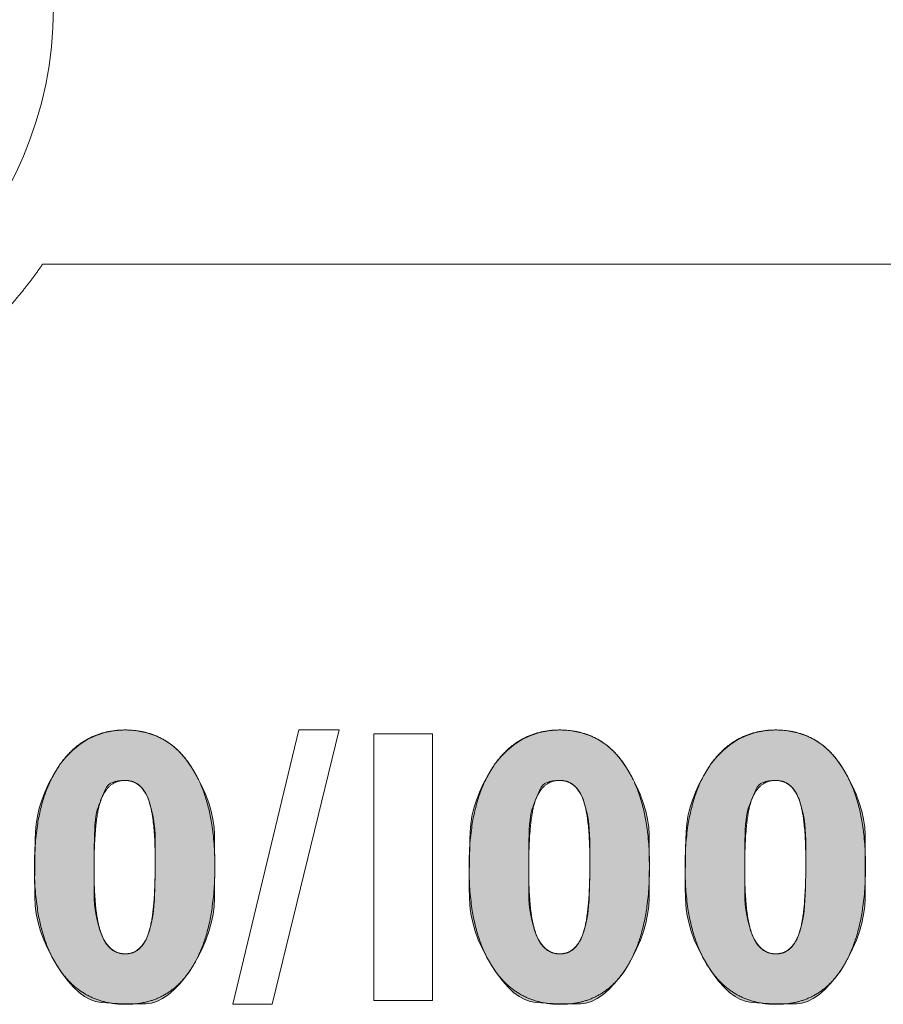
# Model space of a CAD drawing. Units: millimetres. Extents: x 161 to 449, y -366 to -163.
# Drawn here: x 227 to 228, y -327 to -326 of the extents above; entities that cross this region are included whole.
import ezdxf

# ---------------------------------------------------------------- set-up
doc = ezdxf.new("R2010")
doc.units = ezdxf.units.MM
doc.layers.add('LAGER_1', color=7, linetype='Continuous', lineweight=18)
doc.layers.add('一般', color=7, linetype='Continuous', lineweight=5)

# ---------------------------------------------------------------- blocks, each defined once
blk = doc.blocks.new('グループ-3-1')
at = {"layer": 'LAGER_1', "linetype": 'Continuous', "lineweight": 0}
h = blk.add_hatch(color=7, dxfattribs=at)
h.paths.add_polyline_path([(-393.1717, -318.3629), (-393.2421, -318.3685), (-393.3089, -318.3816), (-393.3722, -318.402), (-393.4319, -318.4299), (-393.488, -318.4651), (-393.5405, -318.5078), (-393.5895, -318.5578), (-393.635, -318.6152), (-393.6405, -318.6233), (-393.646, -318.6315), (-393.6824, -318.6917), (-393.7143, -318.7514), (-393.7415, -318.8106), (-393.7642, -318.8692), (-393.7823, -318.9273), (-393.7958, -318.9848), (-393.8048, -319.0418), (-393.8091, -319.0983), (-393.811, -319.1548), (-393.8126, -319.2119), (-393.8137, -319.2696), (-393.8146, -319.3279), (-393.8151, -319.3868), (-393.8152, -319.4464), (-393.815, -319.5065), (-393.8145, -319.5672), (-393.8114, -319.6284), (-393.8034, -319.6898), (-393.7905, -319.7514), (-393.7729, -319.8133), (-393.7503, -319.8755), (-393.723, -319.9378), (-393.6908, -320.0004), (-393.6537, -320.0633), (-393.6142, -320.1226), (-393.5747, -320.1744), (-393.5351, -320.2187), (-393.4954, -320.2556), (-393.4557, -320.2851), (-393.416, -320.3071), (-393.3761, -320.3217), (-393.3363, -320.3289), (-393.2964, -320.332), (-393.2563, -320.3346), (-393.2163, -320.3366), (-393.1761, -320.338), (-393.1358, -320.3389), (-393.0955, -320.3393), (-393.0551, -320.339), (-393.0146, -320.3382), (-392.974, -320.3334), (-392.9333, -320.3209), (-392.8925, -320.3008), (-392.8517, -320.2732), (-392.8107, -320.2379), (-392.7697, -320.195), (-392.7285, -320.1445), (-392.6872, -320.0864), (-392.682, -320.0782), (-392.6769, -320.0699), (-392.6403, -320.0053), (-392.6085, -319.9415), (-392.5816, -319.8786), (-392.5594, -319.8165), (-392.542, -319.7552), (-392.5293, -319.6947), (-392.5215, -319.6351), (-392.5185, -319.5764), (-392.5179, -319.5182), (-392.5175, -319.4603), (-392.5172, -319.4028), (-392.5172, -319.3456), (-392.5172, -319.2887), (-392.5175, -319.2321), (-392.5179, -319.1759), (-392.5185, -319.12), (-392.5216, -319.0637), (-392.5297, -319.0061), (-392.5427, -318.9473), (-392.5606, -318.8873), (-392.5835, -318.826), (-392.6113, -318.7635), (-392.6441, -318.6997), (-392.6817, -318.6348), (-392.7242, -318.5731), (-392.7714, -318.5194), (-392.8232, -318.4735), (-392.8798, -318.4356), (-392.941, -318.4056), (-393.0069, -318.3834), (-393.0775, -318.3692), (-393.1528, -318.3629)])
h.paths.add_polyline_path([(-393.1623, -318.7268), (-393.1349, -318.7295), (-393.1094, -318.7361), (-393.0859, -318.7465), (-393.0644, -318.7608), (-393.0448, -318.7789), (-393.0272, -318.8009), (-393.0116, -318.8267), (-392.9979, -318.8563), (-392.9966, -318.8597), (-392.9953, -318.863), (-392.984, -318.8975), (-392.9742, -318.9326), (-392.9659, -318.9683), (-392.9591, -319.0046), (-392.9537, -319.0415), (-392.9498, -319.079), (-392.9474, -319.1171), (-392.9465, -319.1558), (-392.9464, -319.193), (-392.9463, -319.2265), (-392.9462, -319.2564), (-392.9461, -319.2827), (-392.946, -319.3052), (-392.946, -319.3241), (-392.946, -319.3394), (-392.946, -319.351), (-392.9461, -319.3627), (-392.9464, -319.3783), (-392.9467, -319.3977), (-392.9472, -319.4209), (-392.9478, -319.448), (-392.9486, -319.4789), (-392.9495, -319.5136), (-392.9505, -319.5522), (-392.9521, -319.5921), (-392.9549, -319.6307), (-392.9589, -319.668), (-392.964, -319.704), (-392.9703, -319.7386), (-392.9777, -319.772), (-392.9863, -319.8041), (-392.996, -319.8349), (-392.9973, -319.8384), (-392.9986, -319.8419), (-393.0124, -319.8731), (-393.0281, -319.9002), (-393.0455, -319.9233), (-393.0647, -319.9424), (-393.0857, -319.9573), (-393.1085, -319.9683), (-393.1331, -319.9751), (-393.1595, -319.9779), (-393.1652, -319.9779), (-393.1926, -319.975), (-393.2181, -319.968), (-393.2418, -319.957), (-393.2636, -319.9418), (-393.2835, -319.9225), (-393.3016, -319.8991), (-393.3178, -319.8717), (-393.3321, -319.8401), (-393.3447, -319.806), (-393.3556, -319.7709), (-393.3648, -319.7348), (-393.3725, -319.6977), (-393.3784, -319.6596), (-393.3827, -319.6206), (-393.3853, -319.5805), (-393.3863, -319.5395), (-393.3865, -319.5003), (-393.3866, -319.4656), (-393.3867, -319.4355), (-393.3868, -319.41), (-393.3868, -319.389), (-393.3869, -319.3727), (-393.3869, -319.3609), (-393.3869, -319.3537), (-393.3868, -319.3464), (-393.3867, -319.3342), (-393.3866, -319.3173), (-393.3864, -319.2956), (-393.3861, -319.269), (-393.3858, -319.2377), (-393.3854, -319.2016), (-393.3849, -319.1606), (-393.3841, -319.119), (-393.3826, -319.0807), (-393.3803, -319.0458), (-393.3773, -319.0143), (-393.3736, -318.9861), (-393.3692, -318.9614), (-393.3641, -318.94), (-393.3583, -318.922), (-393.352, -318.9057), (-393.3457, -318.8893), (-393.3392, -318.8729), (-393.3325, -318.8564), (-393.3257, -318.84), (-393.3189, -318.8234), (-393.3118, -318.8068), (-393.3047, -318.7902), (-393.2961, -318.7747), (-393.2849, -318.7613), (-393.2711, -318.7501), (-393.2546, -318.7411), (-393.2355, -318.7343), (-393.2137, -318.7296), (-393.1893, -318.7271)])
h = blk.add_hatch(color=7, dxfattribs=at)
h.paths.add_polyline_path([(-390.0381, -318.3629), (-390.1084, -318.3685), (-390.1753, -318.3816), (-390.2385, -318.402), (-390.2982, -318.4299), (-390.3543, -318.4651), (-390.4069, -318.5078), (-390.4559, -318.5578), (-390.5013, -318.6152), (-390.5068, -318.6233), (-390.5123, -318.6315), (-390.5488, -318.6917), (-390.5806, -318.7514), (-390.6079, -318.8106), (-390.6306, -318.8692), (-390.6487, -318.9273), (-390.6622, -318.9848), (-390.6711, -319.0418), (-390.6755, -319.0983), (-390.6774, -319.1548), (-390.6789, -319.2119), (-390.6801, -319.2696), (-390.6809, -319.3279), (-390.6814, -319.3868), (-390.6816, -319.4464), (-390.6814, -319.5065), (-390.6808, -319.5672), (-390.6777, -319.6284), (-390.6697, -319.6898), (-390.6569, -319.7514), (-390.6392, -319.8133), (-390.6167, -319.8755), (-390.5893, -319.9378), (-390.5571, -320.0004), (-390.5201, -320.0633), (-390.4806, -320.1226), (-390.441, -320.1744), (-390.4014, -320.2187), (-390.3618, -320.2556), (-390.3221, -320.2851), (-390.2823, -320.3071), (-390.2425, -320.3217), (-390.2026, -320.3289), (-390.1627, -320.332), (-390.1227, -320.3346), (-390.0826, -320.3366), (-390.0424, -320.338), (-390.0022, -320.3389), (-389.9618, -320.3393), (-389.9214, -320.339), (-389.8809, -320.3382), (-389.8403, -320.3334), (-389.7997, -320.3209), (-389.7589, -320.3008), (-389.718, -320.2732), (-389.6771, -320.2379), (-389.636, -320.195), (-389.5948, -320.1445), (-389.5536, -320.0864), (-389.5484, -320.0782), (-389.5432, -320.0699), (-389.5067, -320.0053), (-389.4749, -319.9415), (-389.4479, -319.8786), (-389.4257, -319.8165), (-389.4083, -319.7552), (-389.3957, -319.6947), (-389.3878, -319.6351), (-389.3848, -319.5764), (-389.3842, -319.5182), (-389.3838, -319.4603), (-389.3836, -319.4028), (-389.3835, -319.3456), (-389.3836, -319.2887), (-389.3838, -319.2321), (-389.3843, -319.1759), (-389.3848, -319.12), (-389.388, -319.0637), (-389.396, -319.0061), (-389.409, -318.9473), (-389.427, -318.8873), (-389.4499, -318.826), (-389.4777, -318.7635), (-389.5104, -318.6997), (-389.5481, -318.6348), (-389.5906, -318.5731), (-389.6377, -318.5194), (-389.6896, -318.4735), (-389.7461, -318.4356), (-389.8073, -318.4056), (-389.8732, -318.3834), (-389.9438, -318.3692), (-390.0191, -318.3629)])
h.paths.add_polyline_path([(-390.0286, -318.7268), (-390.0012, -318.7295), (-389.9758, -318.7361), (-389.9523, -318.7465), (-389.9307, -318.7608), (-389.9112, -318.7789), (-389.8936, -318.8009), (-389.8779, -318.8267), (-389.8642, -318.8563), (-389.8629, -318.8597), (-389.8617, -318.863), (-389.8504, -318.8975), (-389.8406, -318.9326), (-389.8322, -318.9683), (-389.8254, -319.0046), (-389.82, -319.0415), (-389.8162, -319.079), (-389.8138, -319.1171), (-389.8129, -319.1558), (-389.8127, -319.193), (-389.8126, -319.2265), (-389.8125, -319.2564), (-389.8124, -319.2827), (-389.8124, -319.3052), (-389.8124, -319.3241), (-389.8124, -319.3394), (-389.8124, -319.351), (-389.8125, -319.3627), (-389.8127, -319.3783), (-389.8131, -319.3977), (-389.8136, -319.4209), (-389.8142, -319.448), (-389.8149, -319.4789), (-389.8158, -319.5136), (-389.8168, -319.5522), (-389.8185, -319.5921), (-389.8213, -319.6307), (-389.8252, -319.668), (-389.8304, -319.704), (-389.8366, -319.7386), (-389.844, -319.772), (-389.8526, -319.8041), (-389.8623, -319.8349), (-389.8636, -319.8384), (-389.8649, -319.8419), (-389.8788, -319.8731), (-389.8944, -319.9002), (-389.9118, -319.9233), (-389.9311, -319.9423), (-389.9521, -319.9573), (-389.9749, -319.9682), (-389.9994, -319.9751), (-390.0258, -319.9779), (-390.0316, -319.9779), (-390.059, -319.975), (-390.0845, -319.968), (-390.1081, -319.957), (-390.1299, -319.9418), (-390.1499, -319.9225), (-390.1679, -319.8991), (-390.1841, -319.8717), (-390.1984, -319.8401), (-390.211, -319.806), (-390.2219, -319.7709), (-390.2312, -319.7348), (-390.2388, -319.6977), (-390.2447, -319.6596), (-390.249, -319.6206), (-390.2517, -319.5805), (-390.2527, -319.5395), (-390.2528, -319.5003), (-390.2529, -319.4656), (-390.253, -319.4355), (-390.2531, -319.41), (-390.2532, -319.389), (-390.2532, -319.3727), (-390.2532, -319.3609), (-390.2532, -319.3537), (-390.2532, -319.3464), (-390.2531, -319.3342), (-390.2529, -319.3173), (-390.2527, -319.2956), (-390.2524, -319.269), (-390.2521, -319.2377), (-390.2517, -319.2016), (-390.2513, -319.1606), (-390.2504, -319.119), (-390.2489, -319.0807), (-390.2466, -319.0458), (-390.2437, -319.0143), (-390.24, -318.9861), (-390.2356, -318.9614), (-390.2305, -318.94), (-390.2246, -318.922), (-390.2184, -318.9057), (-390.212, -318.8893), (-390.2055, -318.8729), (-390.1989, -318.8564), (-390.1921, -318.84), (-390.1852, -318.8234), (-390.1782, -318.8068), (-390.171, -318.7902), (-390.1625, -318.7747), (-390.1513, -318.7613), (-390.1374, -318.7501), (-390.121, -318.7411), (-390.1018, -318.7343), (-390.0801, -318.7296), (-390.0557, -318.7271)])
h = blk.add_hatch(color=7, dxfattribs=at)
h.paths.add_polyline_path([(-388.4809, -318.3629), (-388.5513, -318.3685), (-388.6181, -318.3816), (-388.6813, -318.402), (-388.741, -318.4299), (-388.7971, -318.4651), (-388.8497, -318.5078), (-388.8987, -318.5578), (-388.9441, -318.6152), (-388.9496, -318.6233), (-388.9551, -318.6315), (-388.9916, -318.6917), (-389.0234, -318.7514), (-389.0507, -318.8106), (-389.0734, -318.8692), (-389.0915, -318.9273), (-389.105, -318.9848), (-389.1139, -319.0418), (-389.1183, -319.0983), (-389.1202, -319.1548), (-389.1217, -319.2119), (-389.1229, -319.2696), (-389.1238, -319.3279), (-389.1242, -319.3868), (-389.1244, -319.4464), (-389.1242, -319.5065), (-389.1237, -319.5672), (-389.1205, -319.6284), (-389.1125, -319.6898), (-389.0997, -319.7514), (-389.082, -319.8133), (-389.0595, -319.8755), (-389.0321, -319.9378), (-388.9999, -320.0004), (-388.9629, -320.0633), (-388.9234, -320.1226), (-388.8838, -320.1744), (-388.8442, -320.2187), (-388.8046, -320.2556), (-388.7649, -320.2851), (-388.7251, -320.3071), (-388.6853, -320.3217), (-388.6454, -320.3289), (-388.6055, -320.332), (-388.5655, -320.3346), (-388.5254, -320.3366), (-388.4852, -320.338), (-388.445, -320.3389), (-388.4047, -320.3393), (-388.3642, -320.339), (-388.3237, -320.3382), (-388.2832, -320.3334), (-388.2425, -320.3209), (-388.2017, -320.3008), (-388.1608, -320.2732), (-388.1199, -320.2379), (-388.0788, -320.195), (-388.0377, -320.1445), (-387.9964, -320.0864), (-387.9912, -320.0782), (-387.986, -320.0699), (-387.9495, -320.0053), (-387.9177, -319.9415), (-387.8907, -319.8786), (-387.8685, -319.8165), (-387.8511, -319.7552), (-387.8385, -319.6947), (-387.8307, -319.6351), (-387.8276, -319.5764), (-387.827, -319.5182), (-387.8266, -319.4603), (-387.8264, -319.4028), (-387.8263, -319.3456), (-387.8264, -319.2887), (-387.8267, -319.2321), (-387.8271, -319.1759), (-387.8277, -319.12), (-387.8308, -319.0637), (-387.8389, -319.0061), (-387.8519, -318.9473), (-387.8698, -318.8873), (-387.8927, -318.826), (-387.9205, -318.7635), (-387.9532, -318.6997), (-387.9909, -318.6348), (-388.0334, -318.5731), (-388.0805, -318.5194), (-388.1324, -318.4735), (-388.1889, -318.4356), (-388.2502, -318.4056), (-388.3161, -318.3834), (-388.3867, -318.3692), (-388.4619, -318.3629)])
h.paths.add_polyline_path([(-388.4714, -318.7268), (-388.444, -318.7295), (-388.4186, -318.7361), (-388.3951, -318.7465), (-388.3736, -318.7608), (-388.354, -318.7789), (-388.3364, -318.8009), (-388.3207, -318.8267), (-388.307, -318.8563), (-388.3057, -318.8597), (-388.3045, -318.863), (-388.2932, -318.8975), (-388.2834, -318.9326), (-388.2751, -318.9683), (-388.2682, -319.0046), (-388.2629, -319.0415), (-388.259, -319.079), (-388.2566, -319.1171), (-388.2557, -319.1558), (-388.2556, -319.193), (-388.2554, -319.2265), (-388.2553, -319.2564), (-388.2553, -319.2827), (-388.2552, -319.3052), (-388.2552, -319.3241), (-388.2552, -319.3394), (-388.2552, -319.351), (-388.2553, -319.3627), (-388.2555, -319.3783), (-388.2559, -319.3977), (-388.2564, -319.4209), (-388.257, -319.448), (-388.2577, -319.4789), (-388.2586, -319.5136), (-388.2596, -319.5522), (-388.2613, -319.5921), (-388.2641, -319.6307), (-388.2681, -319.668), (-388.2732, -319.704), (-388.2794, -319.7386), (-388.2869, -319.772), (-388.2954, -319.8041), (-388.3052, -319.8349), (-388.3064, -319.8384), (-388.3077, -319.8419), (-388.3216, -319.8731), (-388.3372, -319.9002), (-388.3547, -319.9233), (-388.3739, -319.9424), (-388.3949, -319.9573), (-388.4177, -319.9683), (-388.4423, -319.9751), (-388.4686, -319.9779), (-388.4744, -319.9779), (-388.5018, -319.975), (-388.5273, -319.968), (-388.551, -319.957), (-388.5728, -319.9418), (-388.5927, -319.9225), (-388.6107, -319.8991), (-388.6269, -319.8717), (-388.6413, -319.8401), (-388.6538, -319.806), (-388.6647, -319.7709), (-388.674, -319.7348), (-388.6816, -319.6977), (-388.6876, -319.6596), (-388.6919, -319.6206), (-388.6945, -319.5805), (-388.6955, -319.5395), (-388.6956, -319.5003), (-388.6957, -319.4656), (-388.6959, -319.4355), (-388.6959, -319.41), (-388.696, -319.389), (-388.696, -319.3727), (-388.696, -319.3609), (-388.696, -319.3537), (-388.696, -319.3464), (-388.6959, -319.3342), (-388.6957, -319.3173), (-388.6955, -319.2956), (-388.6952, -319.269), (-388.6949, -319.2377), (-388.6945, -319.2016), (-388.6941, -319.1606), (-388.6933, -319.119), (-388.6917, -319.0807), (-388.6895, -319.0458), (-388.6865, -319.0143), (-388.6828, -318.9861), (-388.6784, -318.9614), (-388.6733, -318.94), (-388.6675, -318.922), (-388.6612, -318.9057), (-388.6548, -318.8893), (-388.6483, -318.8729), (-388.6417, -318.8564), (-388.6349, -318.84), (-388.628, -318.8234), (-388.621, -318.8068), (-388.6138, -318.7902), (-388.6053, -318.7747), (-388.5941, -318.7613), (-388.5803, -318.7501), (-388.5638, -318.7411), (-388.5447, -318.7343), (-388.5229, -318.7296), (-388.4985, -318.7271)])
at = {"layer": 'LAGER_1', "color": 7, "linetype": 'Continuous', "lineweight": 5}
blk.add_line((-393.7576, -315.0032), (-381.3298, -315.0032), dxfattribs=at)
at = {"layer": 'LAGER_1', "color": 7, "linetype": 'Continuous', "lineweight": 5, "flags": 128}
for points in [[(-393.1717, -318.3629), (-393.2421, -318.3685), (-393.3089, -318.3816), (-393.3722, -318.402), (-393.4319, -318.4299), (-393.488, -318.4651), (-393.5405, -318.5078), (-393.5895, -318.5578), (-393.635, -318.6152), (-393.6405, -318.6233), (-393.646, -318.6315), (-393.6824, -318.6917), (-393.7143, -318.7514), (-393.7415, -318.8106), (-393.7642, -318.8692), (-393.7823, -318.9273), (-393.7958, -318.9848), (-393.8048, -319.0418), (-393.8091, -319.0983), (-393.811, -319.1548), (-393.8126, -319.2119), (-393.8137, -319.2696), (-393.8146, -319.3279), (-393.8151, -319.3868), (-393.8152, -319.4464), (-393.815, -319.5065), (-393.8145, -319.5672), (-393.8114, -319.6284), (-393.8034, -319.6898), (-393.7905, -319.7514), (-393.7729, -319.8133), (-393.7503, -319.8755), (-393.723, -319.9378), (-393.6908, -320.0004), (-393.6537, -320.0633), (-393.6142, -320.1226), (-393.5747, -320.1744), (-393.5351, -320.2187), (-393.4954, -320.2556), (-393.4557, -320.2851), (-393.416, -320.3071), (-393.3761, -320.3217), (-393.3363, -320.3289), (-393.2964, -320.332), (-393.2563, -320.3346), (-393.2163, -320.3366), (-393.1761, -320.338), (-393.1358, -320.3389), (-393.0955, -320.3393), (-393.0551, -320.339), (-393.0146, -320.3382), (-392.974, -320.3334), (-392.9333, -320.3209), (-392.8925, -320.3008), (-392.8517, -320.2732), (-392.8107, -320.2379), (-392.7697, -320.195), (-392.7285, -320.1445), (-392.6872, -320.0864), (-392.682, -320.0782), (-392.6769, -320.0699), (-392.6403, -320.0053), (-392.6085, -319.9415), (-392.5816, -319.8786), (-392.5594, -319.8165), (-392.542, -319.7552), (-392.5293, -319.6947), (-392.5215, -319.6351), (-392.5185, -319.5764), (-392.5179, -319.5182), (-392.5175, -319.4603), (-392.5172, -319.4028), (-392.5172, -319.3456), (-392.5172, -319.2887), (-392.5175, -319.2321), (-392.5179, -319.1759), (-392.5185, -319.12), (-392.5216, -319.0637), (-392.5297, -319.0061), (-392.5427, -318.9473), (-392.5606, -318.8873), (-392.5835, -318.826), (-392.6113, -318.7635), (-392.6441, -318.6997), (-392.6817, -318.6348), (-392.7242, -318.5731), (-392.7714, -318.5194), (-392.8232, -318.4735), (-392.8798, -318.4356), (-392.941, -318.4056), (-393.0069, -318.3834), (-393.0775, -318.3692), (-393.1528, -318.3629)], [(-392.3865, -320.3417), (-391.9097, -318.3629), (-391.9097, -318.3629), (-391.6194, -318.3629), (-391.6194, -318.3629), (-392.1022, -320.3417), (-392.1022, -320.3417), (-392.3865, -320.3417)], [(-390.0381, -318.3629), (-390.1084, -318.3685), (-390.1753, -318.3816), (-390.2385, -318.402), (-390.2982, -318.4299), (-390.3543, -318.4651), (-390.4069, -318.5078), (-390.4559, -318.5578), (-390.5013, -318.6152), (-390.5068, -318.6233), (-390.5123, -318.6315), (-390.5488, -318.6917), (-390.5806, -318.7514), (-390.6079, -318.8106), (-390.6306, -318.8692), (-390.6487, -318.9273), (-390.6622, -318.9848), (-390.6711, -319.0418), (-390.6755, -319.0983), (-390.6774, -319.1548), (-390.6789, -319.2119), (-390.6801, -319.2696), (-390.6809, -319.3279), (-390.6814, -319.3868), (-390.6816, -319.4464), (-390.6814, -319.5065), (-390.6808, -319.5672), (-390.6777, -319.6284), (-390.6697, -319.6898), (-390.6569, -319.7514), (-390.6392, -319.8133), (-390.6167, -319.8755), (-390.5893, -319.9378), (-390.5571, -320.0004), (-390.5201, -320.0633), (-390.4806, -320.1226), (-390.441, -320.1744), (-390.4014, -320.2187), (-390.3618, -320.2556), (-390.3221, -320.2851), (-390.2823, -320.3071), (-390.2425, -320.3217), (-390.2026, -320.3289), (-390.1627, -320.332), (-390.1227, -320.3346), (-390.0826, -320.3366), (-390.0424, -320.338), (-390.0022, -320.3389), (-389.9618, -320.3393), (-389.9214, -320.339), (-389.8809, -320.3382), (-389.8403, -320.3334), (-389.7997, -320.3209), (-389.7589, -320.3008), (-389.718, -320.2732), (-389.6771, -320.2379), (-389.636, -320.195), (-389.5948, -320.1445), (-389.5536, -320.0864), (-389.5484, -320.0782), (-389.5432, -320.0699), (-389.5067, -320.0053), (-389.4749, -319.9415), (-389.4479, -319.8786), (-389.4257, -319.8165), (-389.4083, -319.7552), (-389.3957, -319.6947), (-389.3878, -319.6351), (-389.3848, -319.5764), (-389.3842, -319.5182), (-389.3838, -319.4603), (-389.3836, -319.4028), (-389.3835, -319.3456), (-389.3836, -319.2887), (-389.3838, -319.2321), (-389.3843, -319.1759), (-389.3848, -319.12), (-389.388, -319.0637), (-389.396, -319.0061), (-389.409, -318.9473), (-389.427, -318.8873), (-389.4499, -318.826), (-389.4777, -318.7635), (-389.5104, -318.6997), (-389.5481, -318.6348), (-389.5906, -318.5731), (-389.6377, -318.5194), (-389.6896, -318.4735), (-389.7461, -318.4356), (-389.8073, -318.4056), (-389.8732, -318.3834), (-389.9438, -318.3692), (-390.0191, -318.3629)], [(-388.4809, -318.3629), (-388.5513, -318.3685), (-388.6181, -318.3816), (-388.6813, -318.402), (-388.741, -318.4299), (-388.7971, -318.4651), (-388.8497, -318.5078), (-388.8987, -318.5578), (-388.9441, -318.6152), (-388.9496, -318.6233), (-388.9551, -318.6315), (-388.9916, -318.6917), (-389.0234, -318.7514), (-389.0507, -318.8106), (-389.0734, -318.8692), (-389.0915, -318.9273), (-389.105, -318.9848), (-389.1139, -319.0418), (-389.1183, -319.0983), (-389.1202, -319.1548), (-389.1217, -319.2119), (-389.1229, -319.2696), (-389.1238, -319.3279), (-389.1242, -319.3868), (-389.1244, -319.4464), (-389.1242, -319.5065), (-389.1237, -319.5672), (-389.1205, -319.6284), (-389.1125, -319.6898), (-389.0997, -319.7514), (-389.082, -319.8133), (-389.0595, -319.8755), (-389.0321, -319.9378), (-388.9999, -320.0004), (-388.9629, -320.0633), (-388.9234, -320.1226), (-388.8838, -320.1744), (-388.8442, -320.2187), (-388.8046, -320.2556), (-388.7649, -320.2851), (-388.7251, -320.3071), (-388.6853, -320.3217), (-388.6454, -320.3289), (-388.6055, -320.332), (-388.5655, -320.3346), (-388.5254, -320.3366), (-388.4852, -320.338), (-388.445, -320.3389), (-388.4047, -320.3393), (-388.3642, -320.339), (-388.3237, -320.3382), (-388.2832, -320.3334), (-388.2425, -320.3209), (-388.2017, -320.3008), (-388.1608, -320.2732), (-388.1199, -320.2379), (-388.0788, -320.195), (-388.0377, -320.1445), (-387.9964, -320.0864), (-387.9912, -320.0782), (-387.986, -320.0699), (-387.9495, -320.0053), (-387.9177, -319.9415), (-387.8907, -319.8786), (-387.8685, -319.8165), (-387.8511, -319.7552), (-387.8385, -319.6947), (-387.8307, -319.6351), (-387.8276, -319.5764), (-387.827, -319.5182), (-387.8266, -319.4603), (-387.8264, -319.4028), (-387.8263, -319.3456), (-387.8264, -319.2887), (-387.8267, -319.2321), (-387.8271, -319.1759), (-387.8277, -319.12), (-387.8308, -319.0637), (-387.8389, -319.0061), (-387.8519, -318.9473), (-387.8698, -318.8873), (-387.8927, -318.826), (-387.9205, -318.7635), (-387.9532, -318.6997), (-387.9909, -318.6348), (-388.0334, -318.5731), (-388.0805, -318.5194), (-388.1324, -318.4735), (-388.1889, -318.4356), (-388.2502, -318.4056), (-388.3161, -318.3834), (-388.3867, -318.3692), (-388.4619, -318.3629)], [(-390.9464, -318.3904), (-390.9464, -320.3142), (-390.9464, -320.3142), (-391.3708, -320.3142), (-391.3708, -320.3142), (-391.3708, -318.3904), (-391.3708, -318.3904), (-390.9464, -318.3904)], [(-393.1623, -318.7268), (-393.1349, -318.7295), (-393.1094, -318.7361), (-393.0859, -318.7465), (-393.0644, -318.7608), (-393.0448, -318.7789), (-393.0272, -318.8009), (-393.0116, -318.8267), (-392.9979, -318.8563), (-392.9966, -318.8597), (-392.9953, -318.863), (-392.984, -318.8975), (-392.9742, -318.9326), (-392.9659, -318.9683), (-392.9591, -319.0046), (-392.9537, -319.0415), (-392.9498, -319.079), (-392.9474, -319.1171), (-392.9465, -319.1558), (-392.9464, -319.193), (-392.9463, -319.2265), (-392.9462, -319.2564), (-392.9461, -319.2827), (-392.946, -319.3052), (-392.946, -319.3241), (-392.946, -319.3394), (-392.946, -319.351), (-392.9461, -319.3627), (-392.9464, -319.3783), (-392.9467, -319.3977), (-392.9472, -319.4209), (-392.9478, -319.448), (-392.9486, -319.4789), (-392.9495, -319.5136), (-392.9505, -319.5522), (-392.9521, -319.5921), (-392.9549, -319.6307), (-392.9589, -319.668), (-392.964, -319.704), (-392.9703, -319.7386), (-392.9777, -319.772), (-392.9863, -319.8041), (-392.996, -319.8349), (-392.9973, -319.8384), (-392.9986, -319.8419), (-393.0124, -319.8731), (-393.0281, -319.9002), (-393.0455, -319.9233), (-393.0647, -319.9424), (-393.0857, -319.9573), (-393.1085, -319.9683), (-393.1331, -319.9751), (-393.1595, -319.9779), (-393.1652, -319.9779), (-393.1926, -319.975), (-393.2181, -319.968), (-393.2418, -319.957), (-393.2636, -319.9418), (-393.2835, -319.9225), (-393.3016, -319.8991), (-393.3178, -319.8717), (-393.3321, -319.8401), (-393.3447, -319.806), (-393.3556, -319.7709), (-393.3648, -319.7348), (-393.3725, -319.6977), (-393.3784, -319.6596), (-393.3827, -319.6206), (-393.3853, -319.5805), (-393.3863, -319.5395), (-393.3865, -319.5003), (-393.3866, -319.4656), (-393.3867, -319.4355), (-393.3868, -319.41), (-393.3868, -319.389), (-393.3869, -319.3727), (-393.3869, -319.3609), (-393.3869, -319.3537), (-393.3868, -319.3464), (-393.3867, -319.3342), (-393.3866, -319.3173), (-393.3864, -319.2956), (-393.3861, -319.269), (-393.3858, -319.2377), (-393.3854, -319.2016), (-393.3849, -319.1606), (-393.3841, -319.119), (-393.3826, -319.0807), (-393.3803, -319.0458), (-393.3773, -319.0143), (-393.3736, -318.9861), (-393.3692, -318.9614), (-393.3641, -318.94), (-393.3583, -318.922), (-393.352, -318.9057), (-393.3457, -318.8893), (-393.3392, -318.8729), (-393.3325, -318.8564), (-393.3257, -318.84), (-393.3189, -318.8234), (-393.3118, -318.8068), (-393.3047, -318.7902), (-393.2961, -318.7747), (-393.2849, -318.7613), (-393.2711, -318.7501), (-393.2546, -318.7411), (-393.2355, -318.7343), (-393.2137, -318.7296), (-393.1893, -318.7271)], [(-390.0286, -318.7268), (-390.0012, -318.7295), (-389.9758, -318.7361), (-389.9523, -318.7465), (-389.9307, -318.7608), (-389.9112, -318.7789), (-389.8936, -318.8009), (-389.8779, -318.8267), (-389.8642, -318.8563), (-389.8629, -318.8597), (-389.8617, -318.863), (-389.8504, -318.8975), (-389.8406, -318.9326), (-389.8322, -318.9683), (-389.8254, -319.0046), (-389.82, -319.0415), (-389.8162, -319.079), (-389.8138, -319.1171), (-389.8129, -319.1558), (-389.8127, -319.193), (-389.8126, -319.2265), (-389.8125, -319.2564), (-389.8124, -319.2827), (-389.8124, -319.3052), (-389.8124, -319.3241), (-389.8124, -319.3394), (-389.8124, -319.351), (-389.8125, -319.3627), (-389.8127, -319.3783), (-389.8131, -319.3977), (-389.8136, -319.4209), (-389.8142, -319.448), (-389.8149, -319.4789), (-389.8158, -319.5136), (-389.8168, -319.5522), (-389.8185, -319.5921), (-389.8213, -319.6307), (-389.8252, -319.668), (-389.8304, -319.704), (-389.8366, -319.7386), (-389.844, -319.772), (-389.8526, -319.8041), (-389.8623, -319.8349), (-389.8636, -319.8384), (-389.8649, -319.8419), (-389.8788, -319.8731), (-389.8944, -319.9002), (-389.9118, -319.9233), (-389.9311, -319.9423), (-389.9521, -319.9573), (-389.9749, -319.9682), (-389.9994, -319.9751), (-390.0258, -319.9779), (-390.0316, -319.9779), (-390.059, -319.975), (-390.0845, -319.968), (-390.1081, -319.957), (-390.1299, -319.9418), (-390.1499, -319.9225), (-390.1679, -319.8991), (-390.1841, -319.8717), (-390.1984, -319.8401), (-390.211, -319.806), (-390.2219, -319.7709), (-390.2312, -319.7348), (-390.2388, -319.6977), (-390.2447, -319.6596), (-390.249, -319.6206), (-390.2517, -319.5805), (-390.2527, -319.5395), (-390.2528, -319.5003), (-390.2529, -319.4656), (-390.253, -319.4355), (-390.2531, -319.41), (-390.2532, -319.389), (-390.2532, -319.3727), (-390.2532, -319.3609), (-390.2532, -319.3537), (-390.2532, -319.3464), (-390.2531, -319.3342), (-390.2529, -319.3173), (-390.2527, -319.2956), (-390.2524, -319.269), (-390.2521, -319.2377), (-390.2517, -319.2016), (-390.2513, -319.1606), (-390.2504, -319.119), (-390.2489, -319.0807), (-390.2466, -319.0458), (-390.2437, -319.0143), (-390.24, -318.9861), (-390.2356, -318.9614), (-390.2305, -318.94), (-390.2246, -318.922), (-390.2184, -318.9057), (-390.212, -318.8893), (-390.2055, -318.8729), (-390.1989, -318.8564), (-390.1921, -318.84), (-390.1852, -318.8234), (-390.1782, -318.8068), (-390.171, -318.7902), (-390.1625, -318.7747), (-390.1513, -318.7613), (-390.1374, -318.7501), (-390.121, -318.7411), (-390.1018, -318.7343), (-390.0801, -318.7296), (-390.0557, -318.7271)], [(-388.4714, -318.7268), (-388.444, -318.7295), (-388.4186, -318.7361), (-388.3951, -318.7465), (-388.3736, -318.7608), (-388.354, -318.7789), (-388.3364, -318.8009), (-388.3207, -318.8267), (-388.307, -318.8563), (-388.3057, -318.8597), (-388.3045, -318.863), (-388.2932, -318.8975), (-388.2834, -318.9326), (-388.2751, -318.9683), (-388.2682, -319.0046), (-388.2629, -319.0415), (-388.259, -319.079), (-388.2566, -319.1171), (-388.2557, -319.1558), (-388.2556, -319.193), (-388.2554, -319.2265), (-388.2553, -319.2564), (-388.2553, -319.2827), (-388.2552, -319.3052), (-388.2552, -319.3241), (-388.2552, -319.3394), (-388.2552, -319.351), (-388.2553, -319.3627), (-388.2555, -319.3783), (-388.2559, -319.3977), (-388.2564, -319.4209), (-388.257, -319.448), (-388.2577, -319.4789), (-388.2586, -319.5136), (-388.2596, -319.5522), (-388.2613, -319.5921), (-388.2641, -319.6307), (-388.2681, -319.668), (-388.2732, -319.704), (-388.2794, -319.7386), (-388.2869, -319.772), (-388.2954, -319.8041), (-388.3052, -319.8349), (-388.3064, -319.8384), (-388.3077, -319.8419), (-388.3216, -319.8731), (-388.3372, -319.9002), (-388.3547, -319.9233), (-388.3739, -319.9424), (-388.3949, -319.9573), (-388.4177, -319.9683), (-388.4423, -319.9751), (-388.4686, -319.9779), (-388.4744, -319.9779), (-388.5018, -319.975), (-388.5273, -319.968), (-388.551, -319.957), (-388.5728, -319.9418), (-388.5927, -319.9225), (-388.6107, -319.8991), (-388.6269, -319.8717), (-388.6413, -319.8401), (-388.6538, -319.806), (-388.6647, -319.7709), (-388.674, -319.7348), (-388.6816, -319.6977), (-388.6876, -319.6596), (-388.6919, -319.6206), (-388.6945, -319.5805), (-388.6955, -319.5395), (-388.6956, -319.5003), (-388.6957, -319.4656), (-388.6959, -319.4355), (-388.6959, -319.41), (-388.696, -319.389), (-388.696, -319.3727), (-388.696, -319.3609), (-388.696, -319.3537), (-388.696, -319.3464), (-388.6959, -319.3342), (-388.6957, -319.3173), (-388.6955, -319.2956), (-388.6952, -319.269), (-388.6949, -319.2377), (-388.6945, -319.2016), (-388.6941, -319.1606), (-388.6933, -319.119), (-388.6917, -319.0807), (-388.6895, -319.0458), (-388.6865, -319.0143), (-388.6828, -318.9861), (-388.6784, -318.9614), (-388.6733, -318.94), (-388.6675, -318.922), (-388.6612, -318.9057), (-388.6548, -318.8893), (-388.6483, -318.8729), (-388.6417, -318.8564), (-388.6349, -318.84), (-388.628, -318.8234), (-388.621, -318.8068), (-388.6138, -318.7902), (-388.6053, -318.7747), (-388.5941, -318.7613), (-388.5803, -318.7501), (-388.5638, -318.7411), (-388.5447, -318.7343), (-388.5229, -318.7296), (-388.4985, -318.7271)]]:
    blk.add_lwpolyline(points, close=True, dxfattribs=at)
at = {"layer": 'LAGER_1', "color": 7, "linetype": 'Continuous', "lineweight": 5}
blk.add_circle((-396.4298, -313.1532), 2.75, dxfattribs=at)
blk.add_arc((-381.3298, -303.253), 11.2501, 103.03446, 76.96554, dxfattribs=at)
for points, knots in [([(-383.8309, -292.5412), (-384.9401, -292.8001), (-387.9412, -294.196), (-390.8437, -297.3408), (-392.378, -301.336), (-392.3006, -304.6449), (-391.7826, -306.8634), (-390.3868, -309.8645), (-387.2421, -312.7671), (-383.247, -314.3014), (-379.9379, -314.2239), (-377.7194, -313.7059), (-374.7182, -312.3101), (-371.8155, -309.1654), (-370.2811, -305.1704), (-370.3586, -301.8615), (-370.796, -299.9883), (-371.6391, -297.8276), (-373.4761, -295.4042), (-375.8985, -293.5658), (-378.0586, -292.7214), (-378.8224, -292.5426)], [0, 0, 0, 0.054222, 0.108444, 0.162665, 0.216887, 0.271109, 0.325331, 0.379552, 0.433774, 0.487995, 0.542216, 0.596434, 0.650652, 0.70487, 0.759088, 0.813305, 0.850644, 0.887983, 0.925322, 0.962661, 1, 1, 1]), ([(-398.7278, -315.4511), (-398.4899, -315.689), (-397.6716, -316.2245), (-396.4298, -316.4624), (-395.188, -316.2245), (-394.3697, -315.689), (-394.1317, -315.4511), (-394.0283, -315.3477), (-393.8409, -315.1234), (-393.7576, -315.0032)], [0, 0, 0, 0.170382, 0.340764, 0.511146, 0.681528, 0.85191, 0.85191, 0.925955, 1, 1, 1]), ([(-393.1623, -318.3629), (-393.01, -318.3629), (-392.7723, -318.495), (-392.6015, -318.7585), (-392.516, -319.117), (-392.516, -319.579), (-392.5991, -319.9461), (-392.682, -320.0782), (-392.7651, -320.2102), (-393.0025, -320.3417), (-393.3132, -320.3417), (-393.5564, -320.2106), (-393.73, -319.9486), (-393.8169, -319.585), (-393.8169, -319.1184), (-393.7287, -318.7535), (-393.6405, -318.6233), (-393.5524, -318.4931), (-393.3132, -318.3629), (-393.1623, -318.3629)], [0, 0, 0, 0.062486, 0.124973, 0.187459, 0.249946, 0.312432, 0.374918, 0.374918, 0.437432, 0.499946, 0.56246, 0.624974, 0.687488, 0.750002, 0.812516, 0.87503, 0.87503, 0.937515, 1, 1, 1]), ([(-390.0286, -318.3629), (-389.8763, -318.3629), (-389.6386, -318.495), (-389.4678, -318.7585), (-389.3823, -319.117), (-389.3823, -319.579), (-389.4654, -319.9461), (-389.5484, -320.0782), (-389.6315, -320.2102), (-389.8689, -320.3417), (-390.1796, -320.3417), (-390.4227, -320.2106), (-390.5964, -319.9486), (-390.6832, -319.585), (-390.6832, -319.1184), (-390.595, -318.7535), (-390.5068, -318.6233), (-390.4187, -318.4931), (-390.1795, -318.3629), (-390.0286, -318.3629)], [0, 0, 0, 0.062486, 0.124973, 0.187459, 0.249946, 0.312432, 0.374918, 0.374918, 0.437432, 0.499946, 0.56246, 0.624974, 0.687488, 0.750002, 0.812516, 0.87503, 0.87503, 0.937515, 1, 1, 1]), ([(-388.4714, -318.3629), (-388.3191, -318.3629), (-388.0814, -318.495), (-387.9106, -318.7585), (-387.8251, -319.117), (-387.8251, -319.579), (-387.9083, -319.9461), (-387.9912, -320.0782), (-388.0743, -320.2102), (-388.3117, -320.3417), (-388.6224, -320.3417), (-388.8656, -320.2106), (-389.0392, -319.9486), (-389.126, -319.585), (-389.126, -319.1184), (-389.0379, -318.7535), (-388.9496, -318.6233), (-388.8615, -318.4931), (-388.6223, -318.3629), (-388.4714, -318.3629)], [0, 0, 0, 0.062486, 0.124973, 0.187459, 0.249946, 0.312432, 0.374918, 0.374918, 0.437432, 0.499946, 0.56246, 0.624974, 0.687488, 0.750002, 0.812516, 0.87503, 0.87503, 0.937515, 1, 1, 1]), ([(-393.1623, -319.9779), (-393.1056, -319.9779), (-393.0231, -319.9084), (-392.9973, -319.8384), (-392.9717, -319.7684), (-392.9459, -319.5058), (-392.9459, -319.1528), (-392.9713, -318.9263), (-392.9966, -318.8596), (-393.022, -318.7935), (-393.1063, -318.7267), (-393.2225, -318.7267), (-393.3068, -318.7918), (-393.3603, -318.922), (-393.3869, -319.1795), (-393.3869, -319.534), (-393.3603, -319.7665), (-393.3068, -319.9076), (-393.2212, -319.9779), (-393.1623, -319.9779)], [0, 0, 0, 0.062806, 0.125611, 0.125611, 0.188342, 0.251073, 0.313803, 0.376534, 0.376534, 0.43888, 0.501227, 0.563574, 0.62592, 0.688267, 0.750614, 0.81296, 0.875307, 0.937653, 1, 1, 1]), ([(-390.0286, -319.9779), (-389.9719, -319.9779), (-389.8894, -319.9084), (-389.8636, -319.8384), (-389.838, -319.7684), (-389.8123, -319.5058), (-389.8123, -319.1528), (-389.8376, -318.9263), (-389.8629, -318.8596), (-389.8884, -318.7935), (-389.9726, -318.7267), (-390.0889, -318.7267), (-390.1731, -318.7918), (-390.2266, -318.922), (-390.2533, -319.1795), (-390.2533, -319.534), (-390.2266, -319.7665), (-390.1731, -319.9076), (-390.0875, -319.9779), (-390.0286, -319.9779)], [0, 0, 0, 0.062806, 0.125611, 0.125611, 0.188342, 0.251073, 0.313803, 0.376534, 0.376534, 0.43888, 0.501227, 0.563574, 0.62592, 0.688267, 0.750614, 0.81296, 0.875307, 0.937653, 1, 1, 1]), ([(-388.4714, -319.9779), (-388.4147, -319.9779), (-388.3323, -319.9084), (-388.3064, -319.8384), (-388.2808, -319.7684), (-388.2551, -319.5058), (-388.2551, -319.1528), (-388.2804, -318.9263), (-388.3057, -318.8596), (-388.3312, -318.7935), (-388.4154, -318.7267), (-388.5317, -318.7267), (-388.6159, -318.7918), (-388.6694, -318.922), (-388.6961, -319.1795), (-388.6961, -319.534), (-388.6694, -319.7665), (-388.6159, -319.9076), (-388.5304, -319.9779), (-388.4714, -319.9779)], [0, 0, 0, 0.062806, 0.125611, 0.125611, 0.188342, 0.251073, 0.313803, 0.376534, 0.376534, 0.43888, 0.501227, 0.563574, 0.62592, 0.688267, 0.750614, 0.81296, 0.875307, 0.937653, 1, 1, 1])]:
    blk.add_open_spline(points, degree=2, knots=knots, dxfattribs=at)

msp = doc.modelspace()

# ---------------------------------------------------------------- block references
at = {"layer": '一般', "color": 7, "xscale": 0.2, "yscale": 0.2, "zscale": 0.2}
msp.add_blockref('グループ-3-1', (305.5817, -263.1664), dxfattribs=at)

doc.saveas('drawing.dxf')
